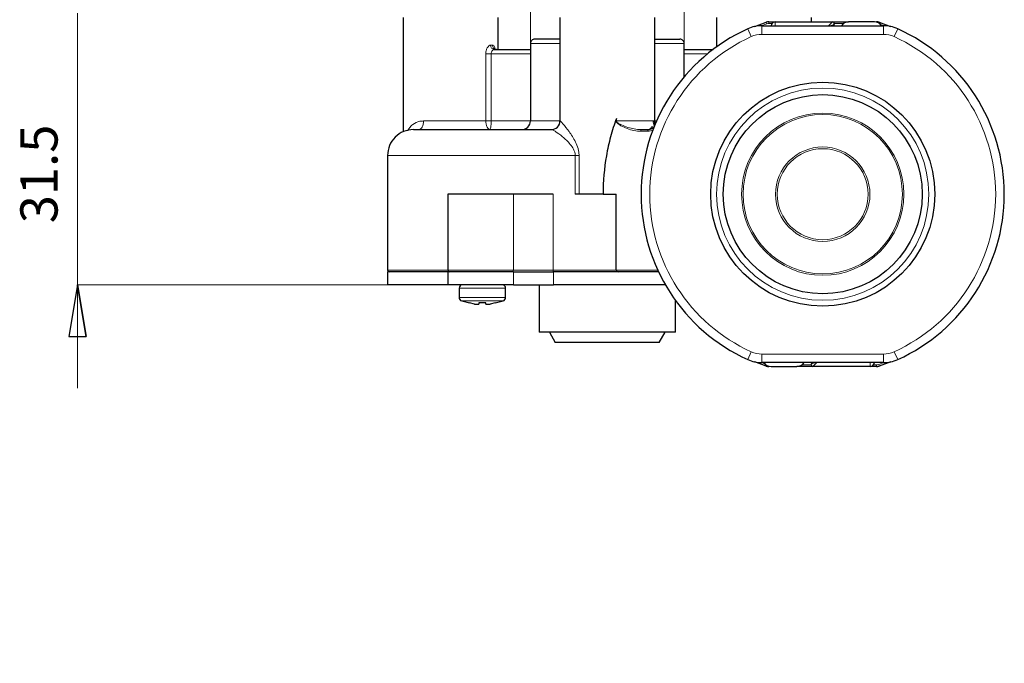
# Model space of a CAD drawing. Units: centimetres. Extents: x -20.5 to 20.8, y -34.9 to 17.3.
# Drawn here: x 11.8 to 17.5, y 5.3 to 9 of the extents above; entities that cross this region are included whole.
import ezdxf
from ezdxf.lldxf.tags import DXFTag

# ---------------------------------------------------------------- set-up
doc = ezdxf.new("R2010")
doc.units = ezdxf.units.CM
doc.header["$MEASUREMENT"] = 0
doc.layers.add('Ebene 1', color=7, linetype='Continuous')
doc.styles.add('1', font='arial.ttf', dxfattribs={"height": 1})
tags = doc.linetypes.add('New Line25', pattern=[20.2, 12.7, -2.5, 2.5, -2.5]).pattern_tags.tags
tags[10:11] = [DXFTag(74, 4), DXFTag(75, 0), DXFTag(340, '0'), DXFTag(46, 1.0), DXFTag(50, 0.0), DXFTag(44, 0.0), DXFTag(45, 0.0)]
tags[8:9] = [DXFTag(74, 4), DXFTag(75, 0), DXFTag(340, '0'), DXFTag(46, 1.0), DXFTag(50, 0.0), DXFTag(44, 0.0), DXFTag(45, 0.0)]
tags[6:7] = [DXFTag(74, 4), DXFTag(75, 0), DXFTag(340, '0'), DXFTag(46, 1.0), DXFTag(50, 0.0), DXFTag(44, 0.0), DXFTag(45, 0.0)]
tags[4:5] = [DXFTag(74, 4), DXFTag(75, 0), DXFTag(340, '0'), DXFTag(46, 1.0), DXFTag(50, 0.0), DXFTag(44, 0.0), DXFTag(45, 0.0)]

msp = doc.modelspace()

# ---------------------------------------------------------------- linework, layer by layer
at = {"layer": 'Ebene 1', "linetype": 'New Line25', "lineweight": 9}
msp.add_open_spline([(16.29186, -0.10323), (16.29186, 0.47666), (15.82176, 0.94676), (15.24186, 0.94676), (15.24186, 0.94676), (14.66196, 0.94676), (14.19186, 0.47666), (14.19186, -0.10323), (14.19186, -0.10323), (14.19186, -0.68313), (14.66196, -1.15323), (15.24186, -1.15323), (15.24186, -1.15323), (15.82176, -1.15323), (16.29186, -0.68314), (16.29186, -0.10324), (16.29186, 17.29376), (16.29186, -34.89663), (16.29186, -0.10323)], degree=3, knots=[0, 0, 0, 0, 0.2, 0.2, 0.2, 0.2, 0.4, 0.4, 0.4, 0.4, 0.6, 0.6, 0.6, 0.6, 1, 1, 1, 1.00001, 1.00001, 1.00001, 1.00001], dxfattribs=at)
at = {"layer": 'Ebene 1', "lineweight": 9}
for points in [[(14.79561, 8.89857), (14.79561, 8.89857), (14.79561, 10.54839), (14.79561, 10.54839)], [(15.68811, 8.89857), (15.68811, 8.89857), (15.68811, 10.54839), (15.68811, 10.54839)], [(12.16686, 9.07357), (12.16686, 9.07357), (12.16686, 7.49857), (12.16686, 7.49857)], [(12.16686, 7.49857), (12.16686, 7.49857), (12.21686, 7.19857), (12.21686, 7.19857)], [(13.96686, 7.49857), (13.96686, 7.49857), (12.16686, 7.49857), (12.16686, 7.49857)], [(12.16686, 7.49857), (12.16686, 7.49857), (12.16686, 7.49857), (12.16686, 7.49857)], [(12.16686, 7.49857), (12.16686, 7.49857), (12.16686, 6.89857), (12.16686, 6.89857)], [(13.96686, 7.49857), (13.96686, 7.49857), (13.96686, 7.49857), (13.96686, 7.49857)]]:
    msp.add_open_spline(points, degree=3, dxfattribs=at)
at = {"layer": 'Ebene 1', "lineweight": 25}
for points in [[(14.05753, 9.04857), (14.05753, 9.04857), (14.05753, 8.38634), (14.05753, 8.38634)], [(14.60753, 8.86357), (14.60753, 8.86357), (14.60753, 9.04857), (14.60753, 9.04857)], [(14.96686, 9.04857), (14.96686, 9.04857), (14.96686, 8.44857), (14.96686, 8.44857)], [(15.51686, 8.44871), (15.51686, 8.44871), (15.51686, 9.04857), (15.51686, 9.04857)], [(15.87619, 9.04857), (15.87619, 9.04857), (15.87619, 8.87875), (15.87619, 8.87875)], [(16.42619, 9.02357), (16.42619, 9.02357), (16.42619, 9.04857), (16.42619, 9.04857)], [(16.13918, 9.00107), (16.11068, 9.00107), (16.08252, 8.99498), (16.05656, 8.98321)], [(16.0974, 8.99666), (16.0974, 8.99666), (16.164, 9.02107), (16.164, 9.02107)], [(16.13918, 9.00107), (16.13918, 9.00107), (16.84454, 9.00107), (16.84454, 9.00107)], [(16.17961, 9.02357), (16.17431, 9.02357), (16.16904, 9.02273), (16.164, 9.02107)], [(16.164, 9.02107), (16.164, 9.02107), (16.164, 9.02107), (16.164, 9.02107)], [(16.17961, 9.02357), (16.17961, 9.02357), (16.21686, 9.02357), (16.21686, 9.02357)], [(16.21686, 9.02357), (16.20402, 9.02357), (16.19327, 9.01385), (16.19199, 9.00107)], [(16.21686, 9.02357), (16.21686, 9.02357), (16.54921, 9.02357), (16.54921, 9.02357)], [(16.21686, 9.02357), (16.21686, 9.02357), (16.21686, 9.02357), (16.21686, 9.02357)], [(16.54921, 9.02357), (16.54921, 9.02357), (16.54921, 9.02357), (16.54921, 9.02357)], [(16.54921, 9.02357), (16.54921, 9.02357), (16.64186, 9.02357), (16.64186, 9.02357)], [(16.55778, 9.00843), (16.55778, 9.00843), (16.55337, 9.00107), (16.55337, 9.00107)], [(16.55778, 9.00843), (16.55778, 9.00843), (16.55778, 9.00843), (16.55778, 9.00843)], [(16.64186, 9.02357), (16.62504, 9.02357), (16.60935, 9.01512), (16.6001, 9.00107)], [(16.64186, 9.02357), (16.64186, 9.02357), (16.64186, 9.02357), (16.64186, 9.02357)], [(16.79186, 9.02357), (16.79186, 9.02357), (16.64186, 9.02357), (16.64186, 9.02357)], [(16.79186, 9.02357), (16.79186, 9.02357), (16.79186, 9.02357), (16.79186, 9.02357)], [(16.83362, 9.00107), (16.82437, 9.01512), (16.80868, 9.02357), (16.79186, 9.02357)], [(16.81972, 9.02107), (16.81469, 9.02273), (16.80942, 9.02357), (16.80411, 9.02357)], [(16.81972, 9.02107), (16.81972, 9.02107), (16.8861, 8.99675), (16.8861, 8.99675)], [(16.84454, 9.00107), (16.84454, 9.00107), (16.84454, 9.00107), (16.84454, 9.00107)], [(16.92716, 8.98321), (16.90121, 8.99498), (16.87304, 9.00107), (16.84454, 9.00107)], [(14.96686, 8.92357), (14.96686, 8.92357), (14.82061, 8.92357), (14.82061, 8.92357)], [(14.96686, 8.92357), (14.96686, 8.92357), (14.96686, 8.92357), (14.96686, 8.92357)], [(15.51686, 8.92357), (15.51686, 8.92357), (15.66311, 8.92357), (15.66311, 8.92357)], [(15.66311, 8.92357), (15.66311, 8.92357), (15.66311, 8.92357), (15.66311, 8.92357)], [(14.58587, 8.86357), (14.58587, 8.86357), (14.79561, 8.86357), (14.79561, 8.86357)], [(14.79561, 8.89857), (14.79561, 8.89857), (14.79561, 8.89857), (14.79561, 8.89857)], [(14.79561, 8.89857), (14.79561, 8.89857), (14.79561, 8.44857), (14.79561, 8.44857)], [(14.79561, 8.86357), (14.79561, 8.86357), (14.79561, 8.86357), (14.79561, 8.86357)], [(15.68811, 8.89857), (15.68811, 8.89857), (15.68811, 8.89857), (15.68811, 8.89857)], [(15.68811, 8.70502), (15.68811, 8.70502), (15.68811, 8.89857), (15.68811, 8.89857)], [(15.68811, 8.86357), (15.68811, 8.86357), (15.85563, 8.86357), (15.85563, 8.86357)], [(15.85563, 8.86357), (15.85563, 8.86357), (15.85563, 8.86357), (15.85563, 8.86357)], [(14.74561, 8.39857), (14.77323, 8.39857), (14.79561, 8.42096), (14.79561, 8.44857)], [(14.91686, 8.39857), (14.94448, 8.39857), (14.96686, 8.42096), (14.96686, 8.44857)], [(15.47728, 8.39857), (15.49069, 8.39857), (15.50354, 8.40396), (15.51294, 8.41353)], [(15.51359, 8.44915), (15.51359, 8.44915), (15.51583, 8.44871), (15.51583, 8.44871)], [(15.51359, 8.44915), (15.51361, 8.44163), (15.51532, 8.43421), (15.51857, 8.42743)], [(15.51654, 8.44857), (15.51654, 8.44857), (15.51743, 8.43918), (15.51743, 8.43918)], [(14.11686, 8.39857), (14.11686, 8.39857), (14.91802, 8.39857), (14.91802, 8.39857)], [(14.91802, 8.39857), (14.91802, 8.39857), (14.91802, 8.39857), (14.91802, 8.39857)], [(15.43686, 8.39857), (15.43686, 8.39857), (15.47728, 8.39857), (15.47728, 8.39857)], [(15.47728, 8.39857), (15.47728, 8.39857), (15.47728, 8.39857), (15.47728, 8.39857)], [(13.96686, 8.24857), (13.96686, 8.24857), (13.96686, 8.24857), (13.96686, 8.24857)], [(13.96686, 8.24857), (13.96686, 8.24857), (13.96686, 7.58357), (13.96686, 7.58357)], [(14.31686, 8.02357), (14.31686, 8.02357), (14.31686, 8.02357), (14.31686, 8.02357)], [(14.31686, 8.02357), (14.31686, 8.02357), (14.31686, 7.58357), (14.31686, 7.58357)], [(14.69707, 8.02357), (14.69707, 8.02357), (14.31686, 8.02357), (14.31686, 8.02357)], [(14.69707, 8.02357), (14.69707, 8.02357), (14.69707, 8.02357), (14.69707, 8.02357)], [(14.92671, 8.02357), (14.92671, 8.02357), (14.69707, 8.02357), (14.69707, 8.02357)], [(14.92671, 8.02357), (14.92671, 8.02357), (14.92671, 8.02357), (14.92671, 8.02357)], [(15.07767, 8.02357), (15.07767, 8.02357), (15.05514, 8.02357), (15.05514, 8.02357)], [(15.21686, 8.02357), (15.21686, 8.02357), (15.07767, 8.02357), (15.07767, 8.02357)], [(15.07767, 8.02357), (15.07767, 8.02357), (15.07767, 8.02357), (15.07767, 8.02357)], [(15.21686, 8.02357), (15.21686, 8.02357), (15.21686, 8.02357), (15.21686, 8.02357)], [(15.21686, 8.02357), (15.21686, 8.02357), (15.29406, 8.02357), (15.29406, 8.02357)], [(15.29406, 8.02357), (15.29406, 8.02357), (15.29406, 8.02357), (15.29406, 8.02357)], [(15.29406, 7.58357), (15.29406, 7.58357), (15.29406, 8.02357), (15.29406, 8.02357)], [(15.29406, 8.02357), (15.29406, 8.02357), (15.29406, 8.02357), (15.29406, 8.02357)], [(13.96686, 7.57357), (13.96686, 7.57357), (13.96686, 7.57357), (13.96686, 7.57357)], [(13.96686, 7.57357), (13.96686, 7.57357), (13.96686, 7.49857), (13.96686, 7.49857)], [(14.31686, 7.57357), (14.31686, 7.57357), (13.96686, 7.57357), (13.96686, 7.57357)], [(14.31686, 7.57357), (14.31686, 7.57357), (14.31686, 7.57357), (14.31686, 7.57357)], [(14.31686, 7.57357), (14.31686, 7.57357), (14.31686, 7.49857), (14.31686, 7.49857)], [(14.69816, 7.57357), (14.69816, 7.57357), (14.31686, 7.57357), (14.31686, 7.57357)], [(14.31686, 7.57357), (14.31686, 7.57357), (14.31686, 7.57357), (14.31686, 7.57357)], [(14.69816, 7.57357), (14.69816, 7.57357), (14.69816, 7.57357), (14.69816, 7.57357)], [(14.69816, 7.57357), (14.69816, 7.57357), (14.92876, 7.57357), (14.92876, 7.57357)], [(14.92876, 7.57357), (14.92876, 7.57357), (14.92876, 7.57357), (14.92876, 7.57357)], [(15.30406, 7.57357), (15.30406, 7.57357), (14.92876, 7.57357), (14.92876, 7.57357)], [(15.30406, 7.57357), (15.30406, 7.57357), (15.30406, 7.57357), (15.30406, 7.57357)], [(15.53903, 7.57357), (15.53903, 7.57357), (15.30406, 7.57357), (15.30406, 7.57357)], [(15.53903, 7.57357), (15.53903, 7.57357), (15.53903, 7.57357), (15.53903, 7.57357)], [(14.31686, 7.49857), (14.31686, 7.49857), (13.96686, 7.49857), (13.96686, 7.49857)], [(14.69816, 7.49857), (14.69816, 7.49857), (14.31686, 7.49857), (14.31686, 7.49857)], [(14.31686, 7.49857), (14.31686, 7.49857), (14.31686, 7.49857), (14.31686, 7.49857)], [(14.69816, 7.49857), (14.69816, 7.49857), (14.69816, 7.49857), (14.69816, 7.49857)], [(14.69816, 7.49857), (14.69816, 7.49857), (14.92876, 7.49857), (14.92876, 7.49857)], [(14.84686, 7.49857), (14.84686, 7.49857), (14.84686, 7.49857), (14.84686, 7.49857)], [(14.84686, 7.49857), (14.84686, 7.49857), (14.84686, 7.22357), (14.84686, 7.22357)], [(14.92876, 7.49857), (14.92876, 7.49857), (14.92876, 7.49857), (14.92876, 7.49857)], [(15.57821, 7.49857), (15.57821, 7.49857), (14.92876, 7.49857), (14.92876, 7.49857)], [(15.57821, 7.49857), (15.57821, 7.49857), (15.57821, 7.49857), (15.57821, 7.49857)], [(14.38186, 7.47857), (14.38186, 7.47857), (14.38186, 7.47857), (14.38186, 7.47857)], [(14.38186, 7.47857), (14.38186, 7.47857), (14.38186, 7.42405), (14.38186, 7.42405)], [(14.65186, 7.47857), (14.65186, 7.47857), (14.65186, 7.47857), (14.65186, 7.47857)], [(14.65186, 7.42405), (14.65186, 7.42405), (14.65186, 7.47857), (14.65186, 7.47857)], [(14.38186, 7.42405), (14.38186, 7.41494), (14.38802, 7.40698), (14.39684, 7.40469)], [(14.39684, 7.40469), (14.39684, 7.40469), (14.44174, 7.39305), (14.44174, 7.39305)], [(14.47186, 7.38634), (14.47186, 7.38634), (14.44186, 7.3937), (14.44186, 7.3937)], [(14.44186, 7.3937), (14.44186, 7.3937), (14.44186, 7.3937), (14.44186, 7.3937)], [(14.44186, 7.3937), (14.44186, 7.3937), (14.44186, 7.39353), (14.44186, 7.39353)], [(14.47186, 7.38634), (14.47186, 7.38634), (14.49686, 7.38634), (14.49686, 7.38634)], [(14.49686, 7.3937), (14.49686, 7.3937), (14.49686, 7.3937), (14.49686, 7.3937)], [(14.49686, 7.3937), (14.49686, 7.3937), (14.49686, 7.38634), (14.49686, 7.38634)], [(14.49686, 7.38634), (14.49686, 7.38634), (14.49686, 7.38634), (14.49686, 7.38634)], [(14.53686, 7.3937), (14.53686, 7.3937), (14.53686, 7.3937), (14.53686, 7.3937)], [(14.53686, 7.38634), (14.53686, 7.38634), (14.53686, 7.3937), (14.53686, 7.3937)], [(14.53686, 7.38634), (14.53686, 7.38634), (14.56186, 7.38634), (14.56186, 7.38634)], [(14.59186, 7.3937), (14.59186, 7.3937), (14.56186, 7.38634), (14.56186, 7.38634)], [(14.56186, 7.38634), (14.56186, 7.38634), (14.56186, 7.38634), (14.56186, 7.38634)], [(14.59186, 7.3937), (14.59186, 7.3937), (14.59186, 7.3937), (14.59186, 7.3937)], [(14.59186, 7.39353), (14.59186, 7.39353), (14.59186, 7.3937), (14.59186, 7.3937)], [(14.59186, 7.3937), (14.59186, 7.3937), (14.59186, 7.3937), (14.59186, 7.3937)], [(14.59199, 7.39305), (14.59199, 7.39305), (14.63688, 7.40469), (14.63688, 7.40469)], [(14.63688, 7.40469), (14.6457, 7.40698), (14.65186, 7.41494), (14.65186, 7.42405)], [(14.63688, 7.40469), (14.63688, 7.40469), (14.63688, 7.40469), (14.63688, 7.40469)], [(15.63686, 7.40765), (15.63686, 7.40765), (15.63686, 7.40765), (15.63686, 7.40765)], [(15.63686, 7.22357), (15.63686, 7.22357), (15.63686, 7.40765), (15.63686, 7.40765)], [(15.63686, 7.22357), (15.63686, 7.22357), (14.84686, 7.22357), (14.84686, 7.22357)], [(14.90552, 7.22357), (14.90552, 7.22357), (14.94016, 7.16357), (14.94016, 7.16357)], [(15.54356, 7.16357), (15.54356, 7.16357), (15.5782, 7.22357), (15.5782, 7.22357)], [(15.5782, 7.22357), (15.5782, 7.22357), (15.5782, 7.22357), (15.5782, 7.22357)], [(15.63686, 7.22357), (15.63686, 7.22357), (15.63686, 7.22357), (15.63686, 7.22357)], [(15.24186, 7.16357), (15.24186, 7.16357), (14.94016, 7.16357), (14.94016, 7.16357)], [(15.24186, 7.16357), (15.24186, 7.16357), (15.24186, 7.16357), (15.24186, 7.16357)], [(15.54356, 7.16357), (15.54356, 7.16357), (15.24186, 7.16357), (15.24186, 7.16357)], [(15.54356, 7.16357), (15.54356, 7.16357), (15.54356, 7.16357), (15.54356, 7.16357)], [(16.05656, 7.06393), (16.08252, 7.05216), (16.11068, 7.04607), (16.13918, 7.04607)], [(16.164, 7.02607), (16.164, 7.02607), (16.0974, 7.05049), (16.0974, 7.05049)], [(16.84454, 7.04607), (16.84454, 7.04607), (16.13918, 7.04607), (16.13918, 7.04607)], [(16.1501, 7.04607), (16.15935, 7.03203), (16.17504, 7.02357), (16.19186, 7.02357)], [(16.34186, 7.02357), (16.35868, 7.02357), (16.37437, 7.03203), (16.38362, 7.04607)], [(16.42594, 7.03872), (16.42594, 7.03872), (16.43035, 7.04607), (16.43035, 7.04607)], [(16.43035, 7.04607), (16.43035, 7.04607), (16.43035, 7.04607), (16.43035, 7.04607)], [(16.76686, 7.02357), (16.7797, 7.02357), (16.79045, 7.0333), (16.79174, 7.04607)], [(16.88711, 7.0508), (16.88711, 7.0508), (16.81972, 7.02607), (16.81972, 7.02607)], [(16.84454, 7.04607), (16.87304, 7.04607), (16.90121, 7.05216), (16.92716, 7.06393)], [(16.84454, 7.04607), (16.84454, 7.04607), (16.84454, 7.04607), (16.84454, 7.04607)], [(16.88711, 7.0508), (16.88711, 7.0508), (16.88711, 7.0508), (16.88711, 7.0508)], [(16.164, 7.02607), (16.16904, 7.02442), (16.17431, 7.02357), (16.17961, 7.02357)], [(16.19186, 7.02357), (16.19186, 7.02357), (16.34186, 7.02357), (16.34186, 7.02357)], [(16.43452, 7.02357), (16.43452, 7.02357), (16.34186, 7.02357), (16.34186, 7.02357)], [(16.34186, 7.02357), (16.34186, 7.02357), (16.34186, 7.02357), (16.34186, 7.02357)], [(16.76686, 7.02357), (16.76686, 7.02357), (16.43452, 7.02357), (16.43452, 7.02357)], [(16.43452, 7.02357), (16.43452, 7.02357), (16.43452, 7.02357), (16.43452, 7.02357)], [(16.76686, 7.02357), (16.76686, 7.02357), (16.76686, 7.02357), (16.76686, 7.02357)], [(16.80411, 7.02357), (16.80411, 7.02357), (16.76686, 7.02357), (16.76686, 7.02357)], [(16.80411, 7.02357), (16.80942, 7.02357), (16.81469, 7.02442), (16.81972, 7.02607)], [(16.80411, 7.02357), (16.80411, 7.02357), (16.80411, 7.02357), (16.80411, 7.02357)]]:
    msp.add_open_spline(points, degree=3, dxfattribs=at)
for points, knots in [([(16.05656, 8.98321), (15.67998, 8.81239), (15.43811, 8.43709), (15.43811, 8.02357), (15.43811, 8.02357), (15.43811, 7.61005), (15.67998, 7.23476), (16.05656, 7.06393)], [0, 0, 0, 0, 0.3333333, 0.3333333, 0.3333333, 0.3333333, 1, 1, 1, 1]), ([(16.55778, 9.00843), (16.55963, 9.01152), (16.55968, 9.01537), (16.55791, 9.0185), (16.55791, 9.0185), (16.55613, 9.02164), (16.55281, 9.02357), (16.54921, 9.02357)], [0, 0, 0, 0, 0.3333333, 0.3333333, 0.3333333, 0.3333333, 1, 1, 1, 1]), ([(16.87155, 8.99924), (16.87166, 8.99923), (16.87178, 8.99921), (16.8717, 8.99922), (16.8717, 8.99922), (16.87167, 8.99922), (16.87162, 8.99923), (16.87156, 8.99924)], [0, 0, 0, 0, 0.3333333, 0.3333333, 0.3333333, 0.3333333, 1, 1, 1, 1]), ([(16.92716, 7.06393), (17.30375, 7.23476), (17.54561, 7.61005), (17.54561, 8.02357), (17.54561, 8.02357), (17.54561, 8.43709), (17.30375, 8.81238), (16.92717, 8.98321)], [0, 0, 0, 0, 0.3333333, 0.3333333, 0.3333333, 0.3333333, 1, 1, 1, 1]), ([(14.82061, 8.92357), (14.81398, 8.92357), (14.80762, 8.92094), (14.80293, 8.91625), (14.80293, 8.91625), (14.79825, 8.91156), (14.79561, 8.9052), (14.79561, 8.89857)], [0, 0, 0, 0, 0.3333333, 0.3333333, 0.3333333, 0.3333333, 1, 1, 1, 1]), ([(15.68811, 8.89857), (15.68811, 8.9052), (15.68548, 8.91156), (15.68079, 8.91625), (15.68079, 8.91625), (15.6761, 8.92094), (15.66974, 8.92357), (15.66311, 8.92357)], [0, 0, 0, 0, 0.3333333, 0.3333333, 0.3333333, 0.3333333, 1, 1, 1, 1]), ([(14.59821, 8.86363), (14.59809, 8.86361), (14.59797, 8.8636), (14.59785, 8.86358), (14.59785, 8.86358), (14.59569, 8.86332), (14.59297, 8.86431), (14.59102, 8.86558), (14.59102, 8.86558), (14.58969, 8.86645), (14.58872, 8.86746), (14.58853, 8.86762), (14.58853, 8.86762), (14.58846, 8.86768), (14.5885, 8.86763), (14.58854, 8.86758)], [0, 0, 0, 0, 0.2, 0.2, 0.2, 0.2, 0.4, 0.4, 0.4, 0.4, 0.6, 0.6, 0.6, 0.6, 1, 1, 1, 1]), ([(17.14186, 8.02357), (17.14186, 8.38256), (16.85085, 8.67357), (16.49186, 8.67357), (16.49186, 8.67357), (16.13288, 8.67357), (15.84186, 8.38256), (15.84186, 8.02357), (15.84186, 8.02357), (15.84186, 7.66459), (16.13287, 7.37357), (16.49186, 7.37357), (16.49186, 7.37357), (16.85084, 7.37357), (17.14186, 7.66458), (17.14186, 8.02357)], [0, 0, 0, 0, 0.2, 0.2, 0.2, 0.2, 0.4, 0.4, 0.4, 0.4, 0.6, 0.6, 0.6, 0.6, 1, 1, 1, 1]), ([(17.06936, 8.02357), (17.06936, 8.34252), (16.81081, 8.60107), (16.49186, 8.60107), (16.49186, 8.60107), (16.17292, 8.60107), (15.91436, 8.34252), (15.91436, 8.02357), (15.91436, 8.02357), (15.91436, 7.70463), (16.17292, 7.44607), (16.49186, 7.44607), (16.49186, 7.44607), (16.8108, 7.44607), (17.06936, 7.70463), (17.06936, 8.02357)], [0, 0, 0, 0, 0.2, 0.2, 0.2, 0.2, 0.4, 0.4, 0.4, 0.4, 0.6, 0.6, 0.6, 0.6, 1, 1, 1, 1]), ([(15.29503, 8.46314), (15.28201, 8.4277), (15.27065, 8.39191), (15.26092, 8.35585), (15.26092, 8.35585), (15.25119, 8.31979), (15.24307, 8.28344), (15.23656, 8.24681), (15.23656, 8.24681), (15.22353, 8.17354), (15.21686, 8.09914), (15.21686, 8.02357)], [0, 0, 0, 0, 0.25, 0.25, 0.25, 0.25, 0.5, 0.5, 0.5, 0.5, 1, 1, 1, 1]), ([(15.50895, 8.41092), (15.50924, 8.41079), (15.50953, 8.41066), (15.50992, 8.41045), (15.50992, 8.41045), (15.51018, 8.41032), (15.51049, 8.41015), (15.51079, 8.40998)], [0, 0, 0, 0, 0.3333333, 0.3333333, 0.3333333, 0.3333333, 1, 1, 1, 1]), ([(15.52217, 8.42748), (15.52114, 8.42926), (15.52012, 8.43104), (15.51936, 8.4329), (15.51936, 8.4329), (15.51735, 8.43783), (15.51717, 8.44335), (15.517, 8.44888)], [0, 0, 0, 0, 0.3333333, 0.3333333, 0.3333333, 0.3333333, 1, 1, 1, 1]), ([(14.11686, 8.39857), (14.07708, 8.39857), (14.03893, 8.38277), (14.0108, 8.35464), (14.0108, 8.35464), (13.98267, 8.32651), (13.96686, 8.28836), (13.96686, 8.24857)], [0, 0, 0, 0, 0.3333333, 0.3333333, 0.3333333, 0.3333333, 1, 1, 1, 1]), ([(13.96686, 7.58357), (13.96686, 7.58092), (13.96792, 7.57838), (13.96979, 7.5765), (13.96979, 7.5765), (13.97167, 7.57463), (13.97421, 7.57357), (13.97686, 7.57357)], [0, 0, 0, 0, 0.3333333, 0.3333333, 0.3333333, 0.3333333, 1, 1, 1, 1]), ([(14.31686, 7.58357), (14.31686, 7.58092), (14.31792, 7.57838), (14.31979, 7.5765), (14.31979, 7.5765), (14.32167, 7.57463), (14.32421, 7.57357), (14.32686, 7.57357)], [0, 0, 0, 0, 0.3333333, 0.3333333, 0.3333333, 0.3333333, 1, 1, 1, 1]), ([(15.29406, 7.58357), (15.29406, 7.58092), (15.29512, 7.57838), (15.29699, 7.5765), (15.29699, 7.5765), (15.29887, 7.57463), (15.30141, 7.57357), (15.30406, 7.57357)], [0, 0, 0, 0, 0.3333333, 0.3333333, 0.3333333, 0.3333333, 1, 1, 1, 1]), ([(14.40186, 7.49857), (14.39656, 7.49857), (14.39147, 7.49647), (14.38772, 7.49271), (14.38772, 7.49271), (14.38397, 7.48896), (14.38186, 7.48388), (14.38186, 7.47857)], [0, 0, 0, 0, 0.3333333, 0.3333333, 0.3333333, 0.3333333, 1, 1, 1, 1]), ([(14.65186, 7.47857), (14.65186, 7.48388), (14.64975, 7.48896), (14.646, 7.49271), (14.646, 7.49271), (14.64225, 7.49647), (14.63717, 7.49857), (14.63186, 7.49857)], [0, 0, 0, 0, 0.3333333, 0.3333333, 0.3333333, 0.3333333, 1, 1, 1, 1]), ([(14.53686, 7.3937), (14.53525, 7.39359), (14.53365, 7.39349), (14.53204, 7.39341), (14.53204, 7.39341), (14.52033, 7.39281), (14.5086, 7.39326), (14.49686, 7.3937)], [0, 0, 0, 0, 0.3333333, 0.3333333, 0.3333333, 0.3333333, 1, 1, 1, 1]), ([(16.11218, 7.0479), (16.11206, 7.04792), (16.11194, 7.04794), (16.11202, 7.04793), (16.11202, 7.04793), (16.11205, 7.04792), (16.11211, 7.04791), (16.11217, 7.04791)], [0, 0, 0, 0, 0.3333333, 0.3333333, 0.3333333, 0.3333333, 1, 1, 1, 1]), ([(16.42594, 7.03872), (16.42409, 7.03563), (16.42404, 7.03178), (16.42582, 7.02864), (16.42582, 7.02864), (16.42759, 7.02551), (16.43092, 7.02357), (16.43452, 7.02357)], [0, 0, 0, 0, 0.3333333, 0.3333333, 0.3333333, 0.3333333, 1, 1, 1, 1])]:
    msp.add_open_spline(points, degree=3, knots=knots, dxfattribs=at)
at = {"layer": 'Ebene 1', "color": 8, "lineweight": 18}
for points in [[(16.07722, 8.93768), (16.07722, 8.93768), (16.05656, 8.98321), (16.05656, 8.98321)], [(16.16712, 9.01157), (16.16712, 9.01157), (16.13453, 9.00026), (16.13453, 9.00026)], [(16.13918, 9.00107), (16.13918, 9.00107), (16.13918, 9.00107), (16.13918, 9.00107)], [(16.13918, 9.00107), (16.13918, 9.00107), (16.13918, 8.95107), (16.13918, 8.95107)], [(16.16712, 9.01157), (16.16712, 9.01157), (16.164, 9.02107), (16.164, 9.02107)], [(16.17961, 9.01357), (16.17537, 9.01357), (16.17115, 9.0129), (16.16712, 9.01157)], [(16.16712, 9.01157), (16.16712, 9.01157), (16.16712, 9.01157), (16.16712, 9.01157)], [(16.17961, 9.02357), (16.17961, 9.02357), (16.17961, 9.02357), (16.17961, 9.02357)], [(16.17961, 9.02357), (16.17961, 9.02357), (16.17961, 9.01357), (16.17961, 9.01357)], [(16.19686, 9.01357), (16.19686, 9.01357), (16.17961, 9.01357), (16.17961, 9.01357)], [(16.19686, 9.01357), (16.19686, 9.01357), (16.19686, 9.01357), (16.19686, 9.01357)], [(16.21686, 9.02357), (16.21686, 9.02357), (16.21686, 9.02357), (16.21686, 9.02357)], [(16.21686, 9.00107), (16.21686, 9.00107), (16.21686, 9.02357), (16.21686, 9.02357)], [(16.52537, 9.00107), (16.52537, 9.00107), (16.54921, 9.02357), (16.54921, 9.02357)], [(16.55778, 9.00843), (16.55778, 9.00843), (16.53161, 9.00107), (16.53161, 9.00107)], [(16.54921, 9.02357), (16.54921, 9.02357), (16.54921, 9.02357), (16.54921, 9.02357)], [(16.55778, 9.00843), (16.55778, 9.00843), (16.55778, 9.00843), (16.55778, 9.00843)], [(16.61186, 9.01357), (16.61186, 9.01357), (16.55921, 9.01357), (16.55921, 9.01357)], [(16.61186, 9.01357), (16.61186, 9.01357), (16.61186, 9.01357), (16.61186, 9.01357)], [(16.80411, 9.02357), (16.80411, 9.02357), (16.80411, 9.02357), (16.80411, 9.02357)], [(16.80411, 9.02205), (16.80411, 9.02205), (16.80411, 9.02357), (16.80411, 9.02357)], [(16.81972, 9.02107), (16.81972, 9.02107), (16.8181, 9.01613), (16.8181, 9.01613)], [(16.81972, 9.02107), (16.81972, 9.02107), (16.81972, 9.02107), (16.81972, 9.02107)], [(16.847, 9.00106), (16.847, 9.00106), (16.82852, 9.00758), (16.82852, 9.00758)], [(16.84454, 9.00107), (16.84454, 9.00107), (16.84454, 9.00107), (16.84454, 9.00107)], [(16.84454, 8.95107), (16.84454, 8.95107), (16.84454, 9.00107), (16.84454, 9.00107)], [(16.92716, 8.98321), (16.92716, 8.98321), (16.90651, 8.93768), (16.90651, 8.93768)], [(16.92716, 8.98321), (16.92716, 8.98321), (16.92716, 8.98321), (16.92716, 8.98321)], [(16.13918, 8.95107), (16.11781, 8.95107), (16.09668, 8.94651), (16.07722, 8.93768)], [(16.84454, 8.95107), (16.84454, 8.95107), (16.13918, 8.95107), (16.13918, 8.95107)], [(16.84454, 8.95107), (16.84454, 8.95107), (16.84454, 8.95107), (16.84454, 8.95107)], [(16.90651, 8.93768), (16.88704, 8.94651), (16.86591, 8.95107), (16.84454, 8.95107)], [(14.56476, 8.88857), (14.56378, 8.87587), (14.57318, 8.86473), (14.58587, 8.86357)], [(14.56476, 8.88857), (14.56476, 8.88857), (14.57621, 8.88857), (14.57621, 8.88857)], [(14.57621, 8.88857), (14.57548, 8.87557), (14.58537, 8.86441), (14.59837, 8.86357)], [(14.57621, 8.88857), (14.57621, 8.88857), (14.57621, 8.88857), (14.57621, 8.88857)], [(14.96686, 8.89857), (14.96686, 8.89857), (14.79561, 8.89857), (14.79561, 8.89857)], [(14.96686, 8.89857), (14.96686, 8.89857), (14.96686, 8.89857), (14.96686, 8.89857)], [(15.68811, 8.89857), (15.68811, 8.89857), (15.51686, 8.89857), (15.51686, 8.89857)], [(15.68811, 8.89857), (15.68811, 8.89857), (15.68811, 8.89857), (15.68811, 8.89857)], [(14.53682, 8.83857), (14.53682, 8.83857), (14.53682, 8.83857), (14.53682, 8.83857)], [(14.53682, 8.44857), (14.53682, 8.44857), (14.53682, 8.83857), (14.53682, 8.83857)], [(14.56789, 8.83857), (14.56789, 8.83857), (14.53682, 8.83857), (14.53682, 8.83857)], [(14.79561, 8.83857), (14.79561, 8.83857), (14.56789, 8.83857), (14.56789, 8.83857)], [(14.56789, 8.83857), (14.56789, 8.83857), (14.56789, 8.83857), (14.56789, 8.83857)], [(14.56789, 8.83857), (14.56789, 8.83857), (14.56789, 8.44857), (14.56789, 8.44857)], [(14.56789, 8.83857), (14.56789, 8.83857), (14.56789, 8.83857), (14.56789, 8.83857)], [(14.79561, 8.83857), (14.79561, 8.83857), (14.79561, 8.83857), (14.79561, 8.83857)], [(15.82391, 8.83857), (15.82391, 8.83857), (15.68811, 8.83857), (15.68811, 8.83857)], [(15.82391, 8.83857), (15.82391, 8.83857), (15.82391, 8.83857), (15.82391, 8.83857)], [(15.2931, 8.45745), (15.2931, 8.45745), (15.2931, 8.45745), (15.2931, 8.45745)], [(15.2931, 8.44857), (15.2931, 8.44857), (15.2931, 8.45745), (15.2931, 8.45745)], [(15.29503, 8.46314), (15.29503, 8.46314), (15.29503, 8.46314), (15.29503, 8.46314)], [(15.29503, 8.46314), (15.29503, 8.46314), (15.29503, 8.44857), (15.29503, 8.44857)], [(14.17546, 8.44857), (14.17546, 8.44857), (14.53682, 8.44857), (14.53682, 8.44857)], [(14.53682, 8.44857), (14.53682, 8.44857), (14.53682, 8.44857), (14.53682, 8.44857)], [(14.53682, 8.44857), (14.53682, 8.44857), (14.56789, 8.44857), (14.56789, 8.44857)], [(14.56789, 8.44857), (14.56789, 8.44857), (14.79561, 8.44857), (14.79561, 8.44857)], [(14.56789, 8.44857), (14.56789, 8.44857), (14.56789, 8.44857), (14.56789, 8.44857)], [(14.79561, 8.44857), (14.79561, 8.44857), (14.96686, 8.44857), (14.96686, 8.44857)], [(14.79561, 8.44857), (14.79561, 8.44857), (14.79561, 8.44857), (14.79561, 8.44857)], [(14.91802, 8.39857), (14.94558, 8.39862), (14.96789, 8.42101), (14.96784, 8.44857)], [(14.96686, 8.44857), (14.96686, 8.44857), (14.96784, 8.44857), (14.96784, 8.44857)], [(14.96686, 8.44857), (14.96686, 8.44857), (14.96686, 8.44857), (14.96686, 8.44857)], [(14.96784, 8.44857), (14.96784, 8.44857), (14.96784, 8.44857), (14.96784, 8.44857)], [(15.2931, 8.44857), (15.2931, 8.44857), (15.29503, 8.44857), (15.29503, 8.44857)], [(15.29503, 8.44857), (15.29503, 8.44857), (15.29503, 8.44857), (15.29503, 8.44857)], [(15.29503, 8.44857), (15.29503, 8.44857), (15.5072, 8.44857), (15.5072, 8.44857)], [(15.49946, 8.41353), (15.50322, 8.4099), (15.50918, 8.4099), (15.51294, 8.41353)], [(15.5072, 8.44857), (15.50718, 8.43853), (15.51012, 8.4287), (15.51565, 8.42031)], [(15.5072, 8.44857), (15.50989, 8.44857), (15.51202, 8.44886), (15.51359, 8.44915)], [(15.5072, 8.44857), (15.5072, 8.44857), (15.5072, 8.44857), (15.5072, 8.44857)], [(15.51745, 8.44857), (15.51745, 8.44857), (15.52762, 8.44857), (15.52762, 8.44857)], [(15.52762, 8.44857), (15.52762, 8.44857), (15.52762, 8.44857), (15.52762, 8.44857)], [(15.43686, 8.39857), (15.43686, 8.39857), (15.43686, 8.39857), (15.43686, 8.39857)], [(15.43686, 8.38857), (15.43686, 8.38857), (15.43686, 8.39857), (15.43686, 8.39857)], [(15.47728, 8.38857), (15.47728, 8.38857), (15.43686, 8.38857), (15.43686, 8.38857)], [(15.47728, 8.39857), (15.47728, 8.39857), (15.47728, 8.39857), (15.47728, 8.39857)], [(15.47728, 8.38857), (15.47728, 8.38857), (15.47728, 8.39857), (15.47728, 8.39857)], [(15.47728, 8.38857), (15.48735, 8.38857), (15.49726, 8.39111), (15.5061, 8.39595)], [(15.47728, 8.38857), (15.47728, 8.38857), (15.47728, 8.38857), (15.47728, 8.38857)], [(15.05514, 8.24857), (15.05514, 8.24857), (13.96686, 8.24857), (13.96686, 8.24857)], [(15.05514, 8.24857), (15.05514, 8.24857), (15.07767, 8.24857), (15.07767, 8.24857)], [(15.05514, 8.24857), (15.05514, 8.24857), (15.05514, 8.24857), (15.05514, 8.24857)], [(15.05514, 8.24857), (15.05514, 8.24857), (15.05514, 8.24857), (15.05514, 8.24857)], [(15.05514, 8.02357), (15.05514, 8.02357), (15.05514, 8.24857), (15.05514, 8.24857)], [(15.07767, 8.24857), (15.07767, 8.24857), (15.07767, 8.24857), (15.07767, 8.24857)], [(15.07767, 8.24857), (15.07767, 8.24857), (15.07767, 8.02357), (15.07767, 8.02357)], [(15.07767, 8.24857), (15.07767, 8.24857), (15.07767, 8.24857), (15.07767, 8.24857)], [(14.69707, 8.02357), (14.69707, 8.02357), (14.69707, 8.02357), (14.69707, 8.02357)], [(14.69707, 8.02357), (14.69707, 8.02357), (14.69707, 7.58357), (14.69707, 7.58357)], [(14.92671, 8.02357), (14.92671, 8.02357), (14.92671, 8.02357), (14.92671, 8.02357)], [(14.92671, 8.02357), (14.92671, 8.02357), (14.92671, 7.58357), (14.92671, 7.58357)], [(13.96686, 7.58357), (13.96686, 7.58357), (14.31686, 7.58357), (14.31686, 7.58357)], [(14.31686, 7.58357), (14.31686, 7.58357), (14.69707, 7.58357), (14.69707, 7.58357)], [(14.31686, 7.58357), (14.31686, 7.58357), (14.31686, 7.58357), (14.31686, 7.58357)], [(14.68806, 7.57357), (14.6933, 7.57386), (14.69733, 7.57833), (14.69707, 7.58357)], [(14.69707, 7.58357), (14.69707, 7.58357), (14.69707, 7.58357), (14.69707, 7.58357)], [(14.69707, 7.58357), (14.69707, 7.58357), (14.92671, 7.58357), (14.92671, 7.58357)], [(14.69816, 7.57357), (14.69816, 7.57357), (14.69816, 7.57357), (14.69816, 7.57357)], [(14.69816, 7.49857), (14.69816, 7.49857), (14.69816, 7.57357), (14.69816, 7.57357)], [(14.92671, 7.58357), (14.92602, 7.58004), (14.92692, 7.57638), (14.92918, 7.57357)], [(14.92671, 7.58357), (14.92671, 7.58357), (14.92671, 7.58357), (14.92671, 7.58357)], [(14.92671, 7.58357), (14.92671, 7.58357), (15.29406, 7.58357), (15.29406, 7.58357)], [(14.92876, 7.57357), (14.92876, 7.57357), (14.92876, 7.57357), (14.92876, 7.57357)], [(14.92876, 7.49857), (14.92876, 7.49857), (14.92876, 7.57357), (14.92876, 7.57357)], [(15.29406, 7.58357), (15.29406, 7.58357), (15.53437, 7.58357), (15.53437, 7.58357)], [(15.29406, 7.58357), (15.29406, 7.58357), (15.29406, 7.58357), (15.29406, 7.58357)], [(15.53437, 7.58357), (15.53437, 7.58357), (15.53437, 7.58357), (15.53437, 7.58357)], [(14.38186, 7.47857), (14.38186, 7.47857), (14.65186, 7.47857), (14.65186, 7.47857)], [(14.65186, 7.47857), (14.65186, 7.47857), (14.65186, 7.47857), (14.65186, 7.47857)], [(14.38186, 7.42405), (14.38186, 7.42405), (14.65186, 7.42405), (14.65186, 7.42405)], [(14.39684, 7.40469), (14.39684, 7.40469), (14.63688, 7.40469), (14.63688, 7.40469)], [(14.63688, 7.40469), (14.63688, 7.40469), (14.63688, 7.40469), (14.63688, 7.40469)], [(14.65186, 7.42405), (14.65186, 7.42405), (14.65186, 7.42405), (14.65186, 7.42405)], [(16.05656, 7.06393), (16.05656, 7.06393), (16.07722, 7.10947), (16.07722, 7.10947)], [(16.07722, 7.10947), (16.07722, 7.10947), (16.07722, 7.10947), (16.07722, 7.10947)], [(16.07722, 7.10947), (16.09668, 7.10064), (16.11781, 7.09607), (16.13918, 7.09607)], [(16.13918, 7.09607), (16.13918, 7.09607), (16.13918, 7.09607), (16.13918, 7.09607)], [(16.13918, 7.09607), (16.13918, 7.09607), (16.13918, 7.04607), (16.13918, 7.04607)], [(16.13918, 7.09607), (16.13918, 7.09607), (16.84454, 7.09607), (16.84454, 7.09607)], [(16.84454, 7.09607), (16.86591, 7.09607), (16.88704, 7.10064), (16.90651, 7.10947)], [(16.84454, 7.09607), (16.84454, 7.09607), (16.84454, 7.09607), (16.84454, 7.09607)], [(16.84454, 7.09607), (16.84454, 7.09607), (16.84454, 7.09607), (16.84454, 7.09607)], [(16.84454, 7.04607), (16.84454, 7.04607), (16.84454, 7.09607), (16.84454, 7.09607)], [(16.90651, 7.10947), (16.90651, 7.10947), (16.92716, 7.06393), (16.92716, 7.06393)], [(16.13432, 7.04697), (16.13432, 7.04697), (16.1552, 7.03957), (16.1552, 7.03957)], [(16.164, 7.02607), (16.164, 7.02607), (16.16562, 7.03101), (16.16562, 7.03101)], [(16.16562, 7.03101), (16.16562, 7.03101), (16.16562, 7.03101), (16.16562, 7.03101)], [(16.37186, 7.03357), (16.37186, 7.03357), (16.42452, 7.03357), (16.42452, 7.03357)], [(16.42452, 7.03357), (16.42452, 7.03357), (16.42452, 7.03357), (16.42452, 7.03357)], [(16.42594, 7.03872), (16.42594, 7.03872), (16.45211, 7.04607), (16.45211, 7.04607)], [(16.45835, 7.04607), (16.45835, 7.04607), (16.43452, 7.02357), (16.43452, 7.02357)], [(16.45211, 7.04607), (16.45211, 7.04607), (16.45211, 7.04607), (16.45211, 7.04607)], [(16.45835, 7.04607), (16.45835, 7.04607), (16.45835, 7.04607), (16.45835, 7.04607)], [(16.76686, 7.04607), (16.76686, 7.04607), (16.76686, 7.04607), (16.76686, 7.04607)], [(16.76686, 7.02357), (16.76686, 7.02357), (16.76686, 7.04607), (16.76686, 7.04607)], [(16.78686, 7.03357), (16.78686, 7.03357), (16.80411, 7.03357), (16.80411, 7.03357)], [(16.80411, 7.03357), (16.80835, 7.03357), (16.81257, 7.03425), (16.8166, 7.03557)], [(16.80411, 7.03357), (16.80411, 7.03357), (16.80411, 7.03357), (16.80411, 7.03357)], [(16.80411, 7.02357), (16.80411, 7.02357), (16.80411, 7.03357), (16.80411, 7.03357)], [(16.80411, 7.03357), (16.80411, 7.03357), (16.80411, 7.03357), (16.80411, 7.03357)], [(16.8166, 7.03557), (16.8166, 7.03557), (16.847, 7.04609), (16.847, 7.04609)], [(16.8166, 7.03557), (16.8166, 7.03557), (16.81972, 7.02607), (16.81972, 7.02607)], [(16.847, 7.04609), (16.847, 7.04609), (16.847, 7.04609), (16.847, 7.04609)], [(16.17961, 7.0251), (16.17961, 7.0251), (16.17961, 7.0251), (16.17961, 7.0251)], [(16.17961, 7.0251), (16.17961, 7.0251), (16.17961, 7.02357), (16.17961, 7.02357)]]:
    msp.add_open_spline(points, degree=3, dxfattribs=at)
for points, knots in [([(16.07722, 8.93768), (15.7185, 8.77496), (15.48811, 8.41747), (15.48811, 8.02357), (15.48811, 8.02357), (15.48811, 7.62968), (15.7185, 7.27219), (16.07722, 7.10947)], [0, 0, 0, 0, 0.3333333, 0.3333333, 0.3333333, 0.3333333, 1, 1, 1, 1]), ([(16.90651, 7.10947), (17.26522, 7.27219), (17.49561, 7.62967), (17.49561, 8.02357), (17.49561, 8.02357), (17.49561, 8.41747), (17.26523, 8.77496), (16.90651, 8.93767)], [0, 0, 0, 0, 0.3333333, 0.3333333, 0.3333333, 0.3333333, 1, 1, 1, 1]), ([(14.56476, 8.88857), (14.56135, 8.88857), (14.55778, 8.8871), (14.55444, 8.88443), (14.55444, 8.88443), (14.5511, 8.88177), (14.54792, 8.87786), (14.54527, 8.87317), (14.54527, 8.87317), (14.54263, 8.86849), (14.54048, 8.86298), (14.53903, 8.85707), (14.53903, 8.85707), (14.53757, 8.85116), (14.53682, 8.84492), (14.53682, 8.83857)], [0, 0, 0, 0, 0.2, 0.2, 0.2, 0.2, 0.4, 0.4, 0.4, 0.4, 0.6, 0.6, 0.6, 0.6, 1, 1, 1, 1]), ([(14.56789, 8.83857), (14.56789, 8.84528), (14.57039, 8.85173), (14.57395, 8.85628), (14.57395, 8.85628), (14.57751, 8.86083), (14.58204, 8.86357), (14.58587, 8.86357)], [0, 0, 0, 0, 0.3333333, 0.3333333, 0.3333333, 0.3333333, 1, 1, 1, 1]), ([(14.57621, 8.88857), (14.57852, 8.888), (14.58083, 8.88743), (14.58286, 8.88578), (14.58286, 8.88578), (14.58493, 8.88409), (14.58671, 8.88127), (14.58814, 8.87775), (14.58814, 8.87775), (14.5896, 8.87412), (14.59068, 8.86974), (14.59176, 8.86536)], [0, 0, 0, 0, 0.25, 0.25, 0.25, 0.25, 0.5, 0.5, 0.5, 0.5, 1, 1, 1, 1]), ([(17.10752, 8.02357), (17.10752, 8.36359), (16.83188, 8.63923), (16.49186, 8.63923), (16.49186, 8.63923), (16.15184, 8.63923), (15.8762, 8.36359), (15.8762, 8.02357), (15.8762, 8.02357), (15.8762, 7.68356), (16.15184, 7.40792), (16.49186, 7.40791), (16.49186, 7.40791), (16.83188, 7.40791), (17.10752, 7.68355), (17.10752, 8.02357)], [0, 0, 0, 0, 0.2, 0.2, 0.2, 0.2, 0.4, 0.4, 0.4, 0.4, 0.6, 0.6, 0.6, 0.6, 1, 1, 1, 1]), ([(16.96262, 8.02357), (16.96262, 8.28357), (16.75186, 8.49433), (16.49186, 8.49433), (16.49186, 8.49433), (16.23187, 8.49433), (16.0211, 8.28357), (16.0211, 8.02357), (16.0211, 8.02357), (16.0211, 7.76358), (16.23187, 7.55281), (16.49186, 7.55281), (16.49186, 7.55281), (16.75185, 7.55281), (16.96262, 7.76358), (16.96262, 8.02357)], [0, 0, 0, 0, 0.2, 0.2, 0.2, 0.2, 0.4, 0.4, 0.4, 0.4, 0.6, 0.6, 0.6, 0.6, 1, 1, 1, 1]), ([(16.95411, 8.02357), (16.95411, 8.27887), (16.74715, 8.48582), (16.49186, 8.48582), (16.49186, 8.48582), (16.23657, 8.48582), (16.02961, 8.27887), (16.02961, 8.02357), (16.02961, 8.02357), (16.02961, 7.76828), (16.23657, 7.56132), (16.49186, 7.56132), (16.49186, 7.56132), (16.74715, 7.56132), (16.95411, 7.76828), (16.95411, 8.02357)], [0, 0, 0, 0, 0.2, 0.2, 0.2, 0.2, 0.4, 0.4, 0.4, 0.4, 0.6, 0.6, 0.6, 0.6, 1, 1, 1, 1]), ([(14.08418, 8.39194), (14.08716, 8.3974), (14.09014, 8.40286), (14.09367, 8.40784), (14.09367, 8.40784), (14.09902, 8.41541), (14.10563, 8.42188), (14.11308, 8.42761), (14.11308, 8.42761), (14.12457, 8.43643), (14.13807, 8.4435), (14.1538, 8.44638), (14.1538, 8.44638), (14.16073, 8.44765), (14.1681, 8.44811), (14.17546, 8.44857)], [0, 0, 0, 0, 0.2, 0.2, 0.2, 0.2, 0.4, 0.4, 0.4, 0.4, 0.6, 0.6, 0.6, 0.6, 1, 1, 1, 1]), ([(14.1469, 8.39857), (14.1469, 8.39857), (14.15247, 8.39953), (14.15247, 8.39953), (14.15247, 8.39953), (14.15247, 8.39953), (14.15783, 8.40238), (14.15783, 8.40238), (14.15783, 8.40238), (14.15783, 8.40238), (14.16277, 8.407), (14.16277, 8.407), (14.16277, 8.407), (14.16277, 8.407), (14.16709, 8.41322), (14.16709, 8.41322), (14.16709, 8.41322), (14.16709, 8.41322), (14.17065, 8.42079), (14.17065, 8.42079), (14.17065, 8.42079), (14.17065, 8.42079), (14.17329, 8.42944), (14.17329, 8.42944), (14.17329, 8.42944), (14.17329, 8.42944), (14.17491, 8.43882), (14.17491, 8.43882), (14.17491, 8.43882), (14.17491, 8.43882), (14.17546, 8.44857), (14.17546, 8.44857)], [0, 0, 0, 0, 0.1111111, 0.1111111, 0.1111111, 0.1111111, 0.2222222, 0.2222222, 0.2222222, 0.2222222, 0.3333333, 0.3333333, 0.3333333, 0.3333333, 0.4444444, 0.4444444, 0.4444444, 0.4444444, 0.5555556, 0.5555556, 0.5555556, 0.5555556, 0.6666667, 0.6666667, 0.6666667, 0.6666667, 0.7777778, 0.7777778, 0.7777778, 0.7777778, 1, 1, 1, 1]), ([(14.53682, 8.44857), (14.53682, 8.44175), (14.53752, 8.43502), (14.53881, 8.42888), (14.53881, 8.42888), (14.54009, 8.42273), (14.54197, 8.41719), (14.54418, 8.41266), (14.54418, 8.41266), (14.5464, 8.40812), (14.54895, 8.40458), (14.55163, 8.4022), (14.55163, 8.4022), (14.55431, 8.39981), (14.55715, 8.39857), (14.55985, 8.39857)], [0, 0, 0, 0, 0.2, 0.2, 0.2, 0.2, 0.4, 0.4, 0.4, 0.4, 0.6, 0.6, 0.6, 0.6, 1, 1, 1, 1]), ([(14.56789, 8.44857), (14.56789, 8.44173), (14.56768, 8.43498), (14.56728, 8.42883), (14.56728, 8.42883), (14.56688, 8.42268), (14.56629, 8.41715), (14.56556, 8.41262), (14.56556, 8.41262), (14.56482, 8.4081), (14.56395, 8.40457), (14.56298, 8.4022), (14.56298, 8.4022), (14.56202, 8.39982), (14.56093, 8.39857), (14.55985, 8.39857)], [0, 0, 0, 0, 0.2, 0.2, 0.2, 0.2, 0.4, 0.4, 0.4, 0.4, 0.6, 0.6, 0.6, 0.6, 1, 1, 1, 1]), ([(14.96784, 8.44857), (14.96902, 8.44857), (14.97122, 8.44683), (14.97431, 8.44374), (14.97431, 8.44374), (14.9774, 8.44064), (14.98145, 8.4361), (14.9861, 8.4306), (14.9861, 8.4306), (14.9954, 8.4196), (15.00735, 8.40455), (15.01991, 8.38707), (15.01991, 8.38707), (15.02619, 8.37833), (15.03268, 8.36888), (15.03906, 8.35873), (15.03906, 8.35873), (15.04545, 8.34858), (15.05167, 8.33785), (15.05734, 8.32633), (15.05734, 8.32633), (15.06301, 8.3148), (15.06813, 8.30243), (15.07181, 8.28939), (15.07181, 8.28939), (15.07364, 8.28288), (15.07513, 8.27611), (15.07614, 8.26929), (15.07614, 8.26929), (15.07714, 8.26246), (15.07767, 8.25556), (15.07767, 8.24857)], [0, 0, 0, 0, 0.1111111, 0.1111111, 0.1111111, 0.1111111, 0.2222222, 0.2222222, 0.2222222, 0.2222222, 0.3333333, 0.3333333, 0.3333333, 0.3333333, 0.4444444, 0.4444444, 0.4444444, 0.4444444, 0.5555556, 0.5555556, 0.5555556, 0.5555556, 0.6666667, 0.6666667, 0.6666667, 0.6666667, 0.7777778, 0.7777778, 0.7777778, 0.7777778, 1, 1, 1, 1]), ([(15.43686, 8.38857), (15.42326, 8.38857), (15.40981, 8.3902), (15.39664, 8.39292), (15.39664, 8.39292), (15.38347, 8.39563), (15.37045, 8.39947), (15.35778, 8.40415), (15.35778, 8.40415), (15.34511, 8.40883), (15.33279, 8.41428), (15.32102, 8.42086), (15.32102, 8.42086), (15.31513, 8.42415), (15.3093, 8.42775), (15.30403, 8.43202), (15.30403, 8.43202), (15.3014, 8.43415), (15.29889, 8.43644), (15.2968, 8.43918), (15.2968, 8.43918), (15.2947, 8.44191), (15.2931, 8.4451), (15.2931, 8.44857)], [0, 0, 0, 0, 0.1428571, 0.1428571, 0.1428571, 0.1428571, 0.2857143, 0.2857143, 0.2857143, 0.2857143, 0.4285714, 0.4285714, 0.4285714, 0.4285714, 0.5714286, 0.5714286, 0.5714286, 0.5714286, 0.7142857, 0.7142857, 0.7142857, 0.7142857, 1, 1, 1, 1]), ([(15.29503, 8.44857), (15.29503, 8.4469), (15.29559, 8.4453), (15.29642, 8.44389), (15.29642, 8.44389), (15.29725, 8.44247), (15.29833, 8.44122), (15.2995, 8.44007), (15.2995, 8.44007), (15.30184, 8.43777), (15.30449, 8.4359), (15.30723, 8.43415), (15.30723, 8.43415), (15.31271, 8.43066), (15.31857, 8.42776), (15.32446, 8.42509), (15.32446, 8.42509), (15.33623, 8.41975), (15.34836, 8.41532), (15.36071, 8.41149), (15.36071, 8.41149), (15.37307, 8.40766), (15.38564, 8.4045), (15.39832, 8.40223), (15.39832, 8.40223), (15.411, 8.39997), (15.42388, 8.39857), (15.43686, 8.39857)], [0, 0, 0, 0, 0.125, 0.125, 0.125, 0.125, 0.25, 0.25, 0.25, 0.25, 0.375, 0.375, 0.375, 0.375, 0.5, 0.5, 0.5, 0.5, 0.625, 0.625, 0.625, 0.625, 0.75, 0.75, 0.75, 0.75, 1, 1, 1, 1]), ([(15.49946, 8.41353), (15.49679, 8.40889), (15.49363, 8.40526), (15.48994, 8.40269), (15.48994, 8.40269), (15.48809, 8.4014), (15.48612, 8.40038), (15.48401, 8.39967), (15.48401, 8.39967), (15.4819, 8.39896), (15.47963, 8.39857), (15.47728, 8.39857)], [0, 0, 0, 0, 0.25, 0.25, 0.25, 0.25, 0.5, 0.5, 0.5, 0.5, 1, 1, 1, 1]), ([(15.49946, 8.41353), (15.49991, 8.41399), (15.50036, 8.41446), (15.5011, 8.41459), (15.5011, 8.41459), (15.50131, 8.41462), (15.50155, 8.41463), (15.5018, 8.41462), (15.5018, 8.41462), (15.50264, 8.41458), (15.50366, 8.4143), (15.5048, 8.41382), (15.5048, 8.41382), (15.50522, 8.41364), (15.50566, 8.41344), (15.50612, 8.4132), (15.50612, 8.4132), (15.50715, 8.41267), (15.50832, 8.41196), (15.50949, 8.41124)], [0, 0, 0, 0, 0.1666667, 0.1666667, 0.1666667, 0.1666667, 0.3333333, 0.3333333, 0.3333333, 0.3333333, 0.5, 0.5, 0.5, 0.5, 0.6666667, 0.6666667, 0.6666667, 0.6666667, 1, 1, 1, 1]), ([(15.05514, 8.24857), (15.05514, 8.2549), (15.05425, 8.26103), (15.05265, 8.267), (15.05265, 8.267), (15.05104, 8.27297), (15.04874, 8.27868), (15.04607, 8.28402), (15.04607, 8.28402), (15.04073, 8.29469), (15.03384, 8.30424), (15.0267, 8.31285), (15.0267, 8.31285), (15.01957, 8.32146), (15.01203, 8.32928), (15.0045, 8.33653), (15.0045, 8.33653), (14.99697, 8.34379), (14.98951, 8.35039), (14.98228, 8.35648), (14.98228, 8.35648), (14.96782, 8.36866), (14.95417, 8.37887), (14.94292, 8.38634), (14.94292, 8.38634), (14.9373, 8.39008), (14.93222, 8.39314), (14.92802, 8.39525), (14.92802, 8.39525), (14.92381, 8.39736), (14.92043, 8.39857), (14.91802, 8.39857)], [0, 0, 0, 0, 0.1111111, 0.1111111, 0.1111111, 0.1111111, 0.2222222, 0.2222222, 0.2222222, 0.2222222, 0.3333333, 0.3333333, 0.3333333, 0.3333333, 0.4444444, 0.4444444, 0.4444444, 0.4444444, 0.5555556, 0.5555556, 0.5555556, 0.5555556, 0.6666667, 0.6666667, 0.6666667, 0.6666667, 0.7777778, 0.7777778, 0.7777778, 0.7777778, 1, 1, 1, 1]), ([(16.7659, 8.02357), (16.7659, 8.17492), (16.64321, 8.29761), (16.49186, 8.29761), (16.49186, 8.29761), (16.34051, 8.29761), (16.21782, 8.17492), (16.21782, 8.02357), (16.21782, 8.02357), (16.21782, 7.87223), (16.34051, 7.74953), (16.49186, 7.74953), (16.49186, 7.74953), (16.64321, 7.74953), (16.7659, 7.87222), (16.7659, 8.02357)], [0, 0, 0, 0, 0.2, 0.2, 0.2, 0.2, 0.4, 0.4, 0.4, 0.4, 0.6, 0.6, 0.6, 0.6, 1, 1, 1, 1]), ([(16.75572, 8.02357), (16.75572, 8.1693), (16.63759, 8.28743), (16.49186, 8.28743), (16.49186, 8.28743), (16.34614, 8.28743), (16.228, 8.1693), (16.228, 8.02357), (16.228, 8.02357), (16.228, 7.87785), (16.34613, 7.75971), (16.49186, 7.75971), (16.49186, 7.75971), (16.63759, 7.75971), (16.75572, 7.87784), (16.75572, 8.02357)], [0, 0, 0, 0, 0.2, 0.2, 0.2, 0.2, 0.4, 0.4, 0.4, 0.4, 0.6, 0.6, 0.6, 0.6, 1, 1, 1, 1])]:
    msp.add_open_spline(points, degree=3, knots=knots, dxfattribs=at)
at = {"layer": 'Ebene 1'}
for points, knots in [([(12.21686, 7.19857), (12.21686, 7.19857), (12.11686, 7.19857), (12.11686, 7.19857), (12.11686, 7.19857), (12.11686, 7.19857), (12.16686, 7.49857), (12.16686, 7.49857), (12.16686, 7.49857), (12.16686, 7.49857), (12.21686, 7.19857), (12.21686, 7.19857)], [0, 0, 0, 0, 0.25, 0.25, 0.25, 0.25, 0.5, 0.5, 0.5, 0.5, 1, 1, 1, 1]), ([(12.16686, 7.49857), (12.16686, 7.49857), (12.21686, 7.19857), (12.21686, 7.19857), (12.21686, 7.19857), (12.21686, 7.19857), (12.16686, 7.49857), (12.16686, 7.49857)], [0, 0, 0, 0, 0.3333333, 0.3333333, 0.3333333, 0.3333333, 1, 1, 1, 1])]:
    msp.add_open_spline(points, degree=3, knots=knots, dxfattribs=at)
at = {"layer": 'Ebene 1', "lineweight": 9}
msp.add_open_spline([(12.21686, 7.19857), (12.21686, 7.19857), (12.11686, 7.19857), (12.11686, 7.19857), (12.11686, 7.19857), (12.11686, 7.19857), (12.16686, 7.49857), (12.16686, 7.49857), (12.16686, 7.49857), (12.16686, 7.49857), (12.21686, 7.19857), (12.21686, 7.19857)], degree=3, knots=[0, 0, 0, 0, 0.25, 0.25, 0.25, 0.25, 0.5, 0.5, 0.5, 0.5, 1, 1, 1, 1], dxfattribs=at)

# ---------------------------------------------------------------- texts
at = {"layer": 'Ebene 1', "style": '1'}
msp.add_text('31.5', height=0.216, rotation=90, dxfattribs=at).set_placement((12.05174, 7.8547))

doc.saveas('drawing.dxf')
